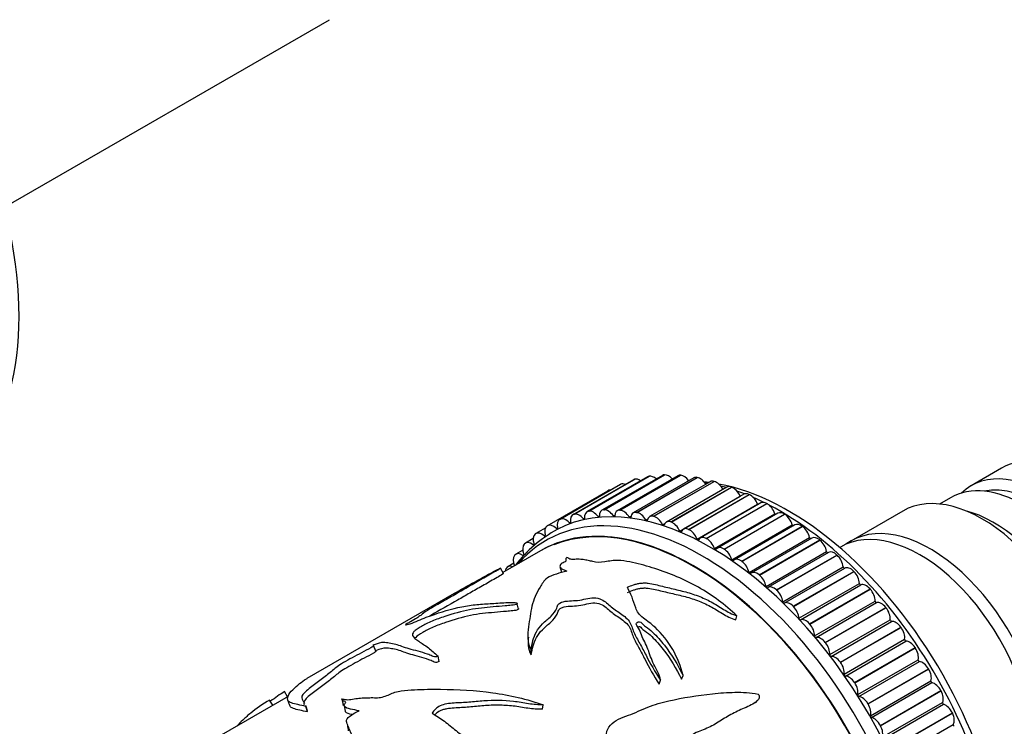
# Model space of a CAD drawing. Units: millimetres. Extents: x 0 to 1095, y 0 to 1138.
# Drawn here: x 345 to 426, y 132 to 190 of the extents above; entities that cross this region are included whole.
import ezdxf
from ezdxf import colors
from ezdxf.entities.mleader import LeaderData, LeaderLine
from ezdxf.math import Vec2, Vec3

# ---------------------------------------------------------------- set-up
doc = ezdxf.new("R2010")
doc.units = ezdxf.units.MM
doc.layers.add('DV7_Défaut', color=7, linetype='Continuous')
doc.layers.add('Défaut', color=7, linetype='Continuous')

# ---------------------------------------------------------------- blocks, each defined once
blk = doc.blocks.new('_DOT')
at = {"color": 0}
blk.add_line((0, 0), (-1, 0), dxfattribs=at)
at = {"color": 0, "const_width": 0.333}
blk.add_lwpolyline([(-0.1665, 0, 1), (0.1665, 0, 1)], format="xyb", close=True, dxfattribs=at)
blk = doc.blocks.new('SE6')
at = {"layer": 'DV7_Défaut', "color": 7, "linetype": 'Continuous'}
for p, q in [((344.003, 174.319), (370.591, 189.669)), ((396.598, 152.279), (391.648, 149.422)), ((391.771, 149.464), (396.721, 152.322)), ((391.784, 149.466), (396.734, 152.324)), ((397.809, 152.387), (392.859, 149.53)), ((393.03, 149.576), (397.98, 152.434)), ((393.043, 149.577), (397.993, 152.435)), ((399.071, 152.356), (394.121, 149.498)), ((394.341, 149.543), (399.291, 152.401)), ((394.354, 149.542), (399.304, 152.4)), ((395.697, 149.365), (400.646, 152.223)), ((395.71, 149.363), (400.66, 152.22)), ((396.721, 152.322), (396.734, 152.324)), ((397.98, 152.434), (397.993, 152.435)), ((399.291, 152.401), (399.304, 152.4)), ((400.646, 152.223), (400.66, 152.22)), ((425.532, 152.97), (423.057, 151.541)), ((394.357, 151.647), (389.407, 148.789)), ((389.442, 148.806), (394.392, 151.664)), ((389.453, 148.811), (394.403, 151.669)), ((395.445, 152.032), (390.495, 149.174)), ((390.573, 149.207), (395.523, 152.065)), ((390.585, 149.21), (395.534, 152.068)), ((394.392, 151.664), (394.403, 151.669)), ((400.375, 152.184), (395.425, 149.326)), ((395.523, 152.065), (395.534, 152.068)), ((401.715, 151.874), (396.765, 149.016)), ((397.089, 149.043), (402.038, 151.9)), ((397.103, 149.039), (402.053, 151.896)), ((403.081, 151.427), (398.132, 148.569)), ((398.509, 148.578), (403.459, 151.436)), ((398.523, 148.572), (403.473, 151.43)), ((402.038, 151.9), (402.053, 151.896)), ((403.459, 151.436), (403.473, 151.43)), ((388.395, 148.271), (393.345, 151.129)), ((399.225, 147.83), (404.175, 150.688)), ((404.467, 150.845), (399.517, 147.987)), ((399.949, 147.974), (404.898, 150.831)), ((399.963, 147.967), (404.913, 150.825)), ((404.898, 150.831), (404.913, 150.825)), ((400.641, 147.177), (405.59, 150.035)), ((405.863, 150.133), (400.913, 147.275)), ((401.399, 147.234), (406.349, 150.091)), ((401.414, 147.226), (406.364, 150.083)), ((406.349, 150.091), (406.364, 150.083)), ((421.36, 150.562), (420.466, 150.045)), ((390.573, 149.207), (390.585, 149.21)), ((391.771, 149.464), (391.784, 149.466)), ((392.544, 149.021), (392.652, 149.084)), ((393.03, 149.576), (393.043, 149.577)), ((393.801, 149.066), (393.919, 149.134)), ((394.341, 149.543), (394.354, 149.542)), ((395.105, 148.968), (395.237, 149.044)), ((395.697, 149.365), (395.71, 149.363)), ((397.089, 149.043), (397.103, 149.039)), ((402.063, 146.393), (407.012, 149.25)), ((407.261, 149.295), (402.311, 146.437)), ((402.852, 146.362), (407.802, 149.22)), ((402.867, 146.353), (407.817, 149.211)), ((407.802, 149.22), (407.817, 149.211)), ((417.466, 149.468), (413.223, 147.019)), ((388.385, 148.265), (388.395, 148.271)), ((389.442, 148.806), (389.453, 148.811)), ((390.205, 148.507), (390.3, 148.562)), ((391.343, 148.835), (391.444, 148.893)), ((396.449, 148.728), (396.602, 148.816)), ((397.826, 148.348), (398.014, 148.457)), ((398.509, 148.578), (398.523, 148.572)), ((403.483, 145.482), (408.433, 148.34)), ((408.653, 148.335), (403.703, 145.477)), ((404.299, 145.365), (409.248, 148.222)), ((404.313, 145.354), (409.263, 148.212)), ((409.248, 148.222), (409.263, 148.212)), ((387.408, 147.586), (387.418, 147.594)), ((388.225, 148.064), (387.459, 147.622)), ((388.143, 147.438), (388.23, 147.488)), ((389.136, 148.041), (389.227, 148.093)), ((399.949, 147.974), (399.963, 147.967)), ((386.518, 146.774), (386.527, 146.783)), ((387.245, 147.213), (386.602, 146.842)), ((387.232, 146.702), (387.315, 146.75)), ((401.399, 147.234), (401.414, 147.226)), ((404.893, 144.451), (409.842, 147.309)), ((410.03, 147.259), (405.08, 144.402)), ((405.73, 144.247), (410.68, 147.105)), ((405.744, 144.235), (410.694, 147.093)), ((410.68, 147.105), (410.694, 147.093)), ((387.849, 146.225), (384.763, 144.443)), ((385.72, 145.833), (385.727, 145.843)), ((386.393, 146.261), (385.832, 145.937)), ((386.409, 145.839), (386.487, 145.884)), ((402.852, 146.362), (402.867, 146.353)), ((406.284, 143.305), (411.233, 146.163)), ((411.384, 146.075), (406.434, 143.217)), ((407.137, 143.016), (412.087, 145.874)), ((407.151, 143.003), (412.101, 145.861)), ((412.087, 145.874), (412.101, 145.861)), ((412.375, 146.529), (412.304, 146.488)), ((412.375, 146.529), (412.304, 146.488)), ((385.652, 145.201), (385.156, 144.915)), ((404.299, 145.365), (404.313, 145.354)), ((384.809, 144.353), (384.579, 144.802)), ((385.018, 144.769), (385.024, 144.781)), ((389.431, 144.929), (389.554, 144.466)), ((405.73, 144.247), (405.744, 144.235)), ((407.647, 142.051), (412.597, 144.909)), ((407.767, 141.936), (412.716, 144.793)), ((408.512, 141.679), (413.462, 144.537)), ((408.526, 141.665), (413.475, 144.523)), ((413.462, 144.537), (413.475, 144.523)), ((408.976, 140.698), (413.926, 143.555)), ((409.091, 140.573), (414.041, 143.431)), ((380.77, 142.715), (368.741, 135.771)), ((407.137, 143.016), (407.151, 143.003)), ((409.846, 140.244), (414.796, 143.102)), ((409.859, 140.229), (414.809, 143.087)), ((414.796, 143.102), (414.809, 143.087)), ((385.88, 141.958), (385.879, 141.963)), ((386.031, 141.43), (385.937, 141.878)), ((410.261, 139.252), (415.211, 142.109)), ((410.372, 139.12), (415.322, 141.977)), ((408.512, 141.679), (408.526, 141.665)), ((411.132, 138.72), (416.082, 141.577)), ((411.145, 138.704), (416.094, 141.562)), ((416.082, 141.577), (416.094, 141.562)), ((403.809, 140.561), (403.907, 140.898)), ((409.846, 140.244), (409.859, 140.229)), ((411.495, 137.722), (416.445, 140.58)), ((411.601, 137.583), (416.551, 140.441)), ((412.361, 137.115), (417.311, 139.973)), ((412.373, 137.099), (417.323, 139.957)), ((417.311, 139.973), (417.323, 139.957)), ((411.132, 138.72), (411.145, 138.704)), ((412.67, 136.119), (417.62, 138.977)), ((412.771, 135.974), (417.721, 138.832)), ((374.381, 138.018), (374.176, 138.473)), ((387.072, 137.714), (387.065, 138.126)), ((413.527, 135.44), (418.477, 138.298)), ((413.538, 135.423), (418.488, 138.281)), ((418.477, 138.298), (418.488, 138.281)), ((379.549, 137.158), (379.467, 137.602)), ((412.361, 137.115), (412.373, 137.099)), ((413.78, 134.451), (418.73, 137.309)), ((413.875, 134.301), (418.825, 137.158)), ((414.622, 133.705), (419.572, 136.563)), ((414.632, 133.687), (419.582, 136.545)), ((419.572, 136.563), (419.582, 136.545)), ((397.546, 135.308), (397.664, 135.624)), ((399.369, 135.712), (399.496, 136.019)), ((413.527, 135.44), (413.538, 135.423)), ((414.818, 132.729), (419.767, 135.586)), ((414.906, 132.574), (419.855, 135.432)), ((367.157, 134.279), (366.905, 134.702)), ((415.639, 131.919), (420.589, 134.777)), ((415.649, 131.901), (420.599, 134.759)), ((420.589, 134.777), (420.599, 134.759)), ((367.209, 134.309), (361.009, 130.729)), ((365.94, 133.576), (365.689, 134.008)), ((371.59, 134.073), (371.698, 133.616)), ((405.426, 133.767), (405.616, 134.002)), ((414.622, 133.705), (414.632, 133.687)), ((415.777, 130.962), (420.726, 133.82)), ((368.79, 133.035), (368.654, 133.49)), ((371.777, 133.565), (371.87, 133.109)), ((387.997, 133.27), (388.069, 133.629)), ((415.857, 130.804), (420.807, 133.662)), ((416.573, 130.095), (421.523, 132.952)), ((416.582, 130.076), (421.532, 132.934)), ((421.523, 132.952), (421.532, 132.934)), ((415.639, 131.919), (415.649, 131.901)), ((416.651, 129.162), (421.601, 132.02))]:
    blk.add_line(p, q, dxfattribs=at)
for centre, radius, start, end in [((399.119, 141.238), 10.777, 77.3342, 78.50925), ((394.525, 138.252), 11.068, 118.6782, 142.16845), ((90.181, 117.309), 297.477, 4.27263, 4.29842), ((-351.081, -151.704), 772.991, 21.652652, 21.690437), ((642.92, 216.879), 286.657, 196.89403, 196.98557), ((59.909, 91.441), 314.788, 7.3076, 7.39102)]:
    blk.add_arc(centre, radius, start, end, dxfattribs=at)
for centre, major_axis, start_param, end_param in [((323.274, 178.055), (15.5, -26.847), 0.520663, 2.62093), ((431.532, 142.578), (-6, 10.392), 3.141593, 6.283185), ((397.098, 151.413), (0.5, -0.866), 2.918578, 3.141593), ((397.11, 151.415), (-0.5, 0.866), 5.227414, 6.059395), ((398.309, 151.521), (0.5, -0.866), 2.841008, 3.141593), ((398.322, 151.522), (-0.5, 0.866), 5.06735, 5.981825), ((399.571, 151.49), (0.5, -0.866), 2.763438, 3.141593), ((399.584, 151.489), (-0.5, 0.866), 4.92036, 5.904255), ((400.875, 151.318), (0.5, -0.866), 2.685868, 3.141593), ((400.888, 151.316), (-0.5, 0.866), 4.782616, 5.826685), ((427.36, 140.169), (-6, 10.392), 3.141593, 6.283185), ((429.057, 141.149), (6, -10.392), 0, 3.28349), ((401.763, 125.391), (12.925, -22.387), 0.019524, 3.114689), ((394.857, 150.781), (0.5, -0.866), 3.073719, 3.141593), ((394.867, 150.785), (-0.5, 0.866), 5.624546, 6.214536), ((395.945, 151.166), (0.5, -0.866), 2.996149, 3.141593), ((395.956, 151.169), (-0.5, 0.866), 5.407682, 6.136966), ((408.127, 129.065), (12.5, -21.651), -3.548474, -3.525754), ((402.215, 151.008), (0.5, -0.866), 2.608298, 3.141593), ((402.228, 151.004), (-0.5, 0.866), 4.651807, 5.749115), ((408.127, 129.065), (12.5, -21.651), 0.504758, 2.684908), ((407.42, 128.657), (12.75, -22.084), -3.682493, -3.655357), ((403.581, 150.561), (0.5, -0.866), 2.530727, 3.141593), ((403.595, 150.555), (-0.5, 0.866), 4.536023, 5.671544), ((423.966, 138.21), (6.5, -11.258), 0, 3.141593), ((428.562, 140.863), (-5.65, 9.786), 3.336628, 6.08815), ((393.849, 150.266), (0.5, -0.866), 2.800231, 3.150513), ((407.42, 128.657), (12.75, -22.084), -3.766292, -3.731051), ((404.233, 150.701), (-0.05, 0.0866), 1.39443, 1.489525), ((404.967, 149.979), (0.5, -0.866), 2.453157, 3.141593), ((404.981, 149.973), (-0.5, 0.866), 4.458453, 5.593974), ((407.42, 128.657), (12.75, -22.084), -3.85476, -3.805777), ((400.349, 124.574), (12.5, -21.651), 0.000586, 3.141593), ((405.651, 150.041), (-0.05, 0.0866), 1.31686, 1.831257), ((406.363, 149.267), (0.5, -0.866), 2.375587, 3.141593), ((406.377, 149.259), (-0.5, 0.866), 4.380883, 5.516404), ((407.42, 128.657), (12.75, -22.084), 0.718132, 2.405141), ((401.056, 124.982), (12.75, -22.084), 0, 3.339947), ((400.342, 124.57), (12.48, -21.616), 0, 3.05891), ((390.995, 148.308), (0.5, -0.866), 2.996149, 4.13167), ((391.007, 148.311), (-0.5, 0.866), 5.001444, 6.136966), ((392.148, 148.556), (0.5, -0.866), 2.918578, 4.0541), ((392.16, 148.557), (-0.5, 0.866), 4.923874, 6.059395), ((392.583, 149.068), (-0.05, 0.0866), 1.782281, 3.97653), ((393.359, 148.664), (0.5, -0.866), 2.841008, 3.97653), ((393.372, 148.664), (-0.5, 0.866), 4.846304, 5.981825), ((393.843, 149.106), (-0.05, 0.0866), 1.704711, 3.898959), ((394.621, 148.632), (0.5, -0.866), 2.763438, 3.898959), ((394.634, 148.631), (-0.5, 0.866), 4.768734, 5.904255), ((395.152, 149.002), (-0.05, 0.0866), 1.627141, 3.821389), ((395.925, 148.46), (0.5, -0.866), 2.685868, 3.821389), ((395.939, 148.458), (0.5, -0.866), 1.549571, 2.685092), ((397.265, 148.15), (0.5, -0.866), 2.608298, 3.743819), ((397.279, 148.146), (0.5, -0.866), 1.472, 2.607522), ((407.076, 149.25), (-0.05, 0.0866), 1.23929, 2.134763), ((407.761, 148.429), (0.5, -0.866), 2.298017, 3.141593), ((407.775, 148.42), (-0.5, 0.866), 4.303312, 5.438834), ((424.885, 138.74), (6, -10.392), 0.512077, 2.629516), ((400.349, 124.574), (12.5, -21.651), 0, 3.141593), ((388.89, 147.402), (-0.5, 0.866), 0.009696, 1.145218), ((388.9, 147.408), (0.5, -0.866), 2.014992, 3.150513), ((389.907, 147.923), (0.5, -0.866), 3.073719, 4.20924), ((389.917, 147.927), (-0.5, 0.866), 5.079014, 6.214536), ((390.234, 148.565), (-0.05, 0.0866), 1.937422, 4.13167), ((391.377, 148.887), (-0.05, 0.0866), 1.859851, 4.0541), ((396.5, 148.755), (-0.05, 0.0866), 1.549571, 3.743819), ((397.88, 148.368), (-0.05, 0.0866), 1.472, 3.666249), ((398.632, 147.703), (0.5, -0.866), 2.530727, 3.666249), ((398.646, 147.698), (0.5, -0.866), 1.39443, 2.529952), ((408.498, 148.332), (-0.05, 0.0866), 1.16172, 2.416147), ((409.153, 147.469), (0.5, -0.866), 2.220447, 3.141593), ((409.167, 147.459), (-0.5, 0.866), 4.225742, 5.361264), ((419.723, 135.76), (6.5, -11.258), 0, 3.20691), ((387.95, 146.749), (-0.5, 0.866), 0.087266, 1.222788), ((387.959, 146.756), (0.5, -0.866), 2.092562, 3.228083), ((388.162, 147.506), (-0.05, 0.0866), 2.092562, 4.28681), ((389.16, 148.104), (-0.05, 0.0866), 2.014992, 4.20924), ((399.283, 147.843), (-0.05, 0.0866), 1.39443, 3.588679), ((400.017, 147.121), (0.5, -0.866), 2.453157, 3.588679), ((400.031, 147.115), (0.5, -0.866), 1.31686, 2.452382), ((401.413, 146.409), (0.5, -0.866), 2.375587, 3.511108), ((410.53, 146.393), (0.5, -0.866), 2.142876, 3.141593), ((418.875, 135.27), (6.5, -11.258), 0, 3.141593), ((418.875, 135.27), (6.5, -11.258), 0, 3.141593), ((387.093, 145.967), (-0.5, 0.866), 0.164837, 1.300358), ((387.102, 145.976), (0.5, -0.866), 2.170132, 3.305654), ((387.246, 146.775), (-0.05, 0.0866), 2.170132, 4.364381), ((400.702, 147.183), (-0.05, 0.0866), 1.31686, 3.511108), ((401.427, 146.402), (0.5, -0.866), 1.23929, 2.374811), ((409.91, 147.294), (-0.05, 0.0866), 1.08415, 2.684239), ((410.544, 146.382), (-0.5, 0.866), 4.148172, 5.283693), ((386.325, 145.062), (-0.5, 0.866), 0.242407, 1.322717), ((386.332, 145.071), (0.5, -0.866), 2.247702, 3.383224), ((402.126, 146.392), (-0.05, 0.0866), 1.23929, 3.433538), ((402.811, 145.571), (0.5, -0.866), 2.298017, 3.433538), ((402.825, 145.562), (0.5, -0.866), 1.16172, 2.297241), ((411.302, 146.141), (-0.05, 0.0866), 1.006579, 2.944844), ((411.884, 145.209), (0.5, -0.866), 2.065306, 3.141593), ((411.897, 145.196), (-0.5, 0.866), 4.070602, 5.206123), ((385.656, 144.049), (0.5, -0.866), 2.478509, 3.460794), ((403.549, 145.474), (-0.05, 0.0866), 1.16172, 3.355968), ((404.203, 144.611), (0.5, -0.866), 2.220447, 3.355968), ((404.217, 144.601), (0.5, -0.866), 1.08415, 2.219671), ((385.65, 144.038), (-0.5, 0.866), 0.319977, 0.652921), ((404.96, 144.436), (-0.05, 0.0866), 1.08415, 3.278398), ((405.58, 143.536), (0.5, -0.866), 2.142876, 3.278398), ((405.594, 143.524), (0.5, -0.866), 1.006579, 2.142101), ((412.667, 144.88), (-0.05, 0.0866), 0.929009, 3.123258), ((413.207, 143.922), (-0.5, 0.866), 5.129329, 6.26485), ((413.22, 143.909), (-0.5, 0.866), 3.993032, 5.128553), ((406.934, 142.351), (0.5, -0.866), 2.065306, 3.200828), ((413.996, 143.52), (-0.05, 0.0866), 0.851439, 3.045687), ((414.491, 142.541), (-0.5, 0.866), 5.051759, 6.18728), ((406.353, 143.283), (-0.05, 0.0866), 1.006579, 3.200828), ((406.948, 142.339), (0.5, -0.866), 0.929009, 2.064531), ((414.504, 142.527), (-0.5, 0.866), 3.915461, 5.050983), ((407.717, 142.023), (0.05, -0.0866), 4.070602, 6.26485), ((408.257, 141.064), (-0.5, 0.866), 5.129329, 6.26485), ((415.281, 142.068), (-0.05, 0.0866), 0.773869, 2.968117), ((415.728, 141.075), (-0.5, 0.866), 4.974188, 6.10971), ((408.27, 141.051), (0.5, -0.866), 0.851439, 1.98696), ((415.74, 141.059), (-0.5, 0.866), 3.837891, 4.973413), ((409.046, 140.662), (0.05, -0.0866), 3.993032, 6.18728), ((409.541, 139.684), (-0.5, 0.866), 5.051759, 6.18728), ((409.554, 139.669), (0.5, -0.866), 0.773869, 1.90939), ((416.515, 140.532), (-0.05, 0.0866), 0.696299, 2.890547), ((416.911, 139.531), (-0.5, 0.866), 4.896618, 6.03214), ((416.923, 139.515), (-0.5, 0.866), 3.760321, 4.895842), ((410.332, 139.21), (0.05, -0.0866), 3.915461, 6.10971), ((410.778, 138.217), (-0.5, 0.866), 4.974188, 6.10971), ((410.791, 138.202), (0.5, -0.866), 0.696299, 1.83182), ((417.69, 138.923), (-0.05, 0.0866), 0.618728, 2.812977), ((418.033, 137.919), (-0.5, 0.866), 4.819048, 5.954569), ((411.565, 137.674), (0.05, -0.0866), 3.837891, 6.03214), ((418.044, 137.902), (-0.5, 0.866), 3.682751, 4.818272), ((411.961, 136.673), (-0.5, 0.866), 4.896618, 6.03214), ((411.973, 136.657), (0.5, -0.866), 0.618728, 1.75425), ((418.798, 137.249), (-0.05, 0.0866), 0.541158, 2.735407), ((419.086, 136.249), (-0.5, 0.866), 4.741478, 5.876999), ((412.74, 136.065), (0.05, -0.0866), 3.760321, 5.954569), ((419.097, 136.232), (-0.5, 0.866), 3.605181, 4.740702), ((413.083, 135.061), (-0.5, 0.866), 4.819048, 5.954569), ((413.094, 135.045), (0.5, -0.866), 0.541158, 1.67668), ((419.834, 135.522), (-0.05, 0.0866), 0.463588, 2.657836), ((420.065, 134.531), (-0.5, 0.866), 4.663908, 5.799429), ((420.075, 134.513), (0.5, -0.866), 0.386018, 1.521539), ((413.849, 134.392), (0.05, -0.0866), 3.682751, 5.876999), ((414.137, 133.391), (-0.5, 0.866), 4.741478, 5.876999), ((414.147, 133.374), (0.5, -0.866), 0.463588, 1.599109), ((420.791, 133.75), (-0.05, 0.0866), 0.386018, 2.580266), ((420.964, 132.775), (-0.5, 0.866), 4.586337, 5.721859), ((420.973, 132.757), (0.5, -0.866), 0.308448, 1.443969), ((414.885, 132.664), (0.05, -0.0866), 3.605181, 5.799429), ((415.116, 131.673), (0.5, -0.866), 1.522315, 2.657836), ((415.125, 131.656), (0.5, -0.866), 0.386018, 1.521539), ((421.664, 131.946), (-0.05, 0.0866), 0.308448, 2.502696)]:
    blk.add_ellipse(centre, major_axis=major_axis, ratio=0.57735, start_param=start_param, end_param=end_param, dxfattribs=at)
for points, knots in [([(389.99, 145.668), (389.924, 145.609), (389.9, 145.555), (389.903, 145.458), (389.948, 145.419), (389.879, 145.305), (389.703, 145.253), (389.508, 145.135), (389.456, 145.073), (389.399, 144.91), (389.481, 144.825), (389.707, 144.68), (389.851, 144.616), (389.987, 144.544)], [0, 0, 0, 0, 0.125, 0.125, 0.25, 0.25, 0.375, 0.375, 0.5, 0.5, 0.75, 0.75, 1, 1, 1, 1]), ([(403.907, 140.898), (402.931, 141.803), (401.891, 142.594), (399.614, 143.872), (398.409, 144.371), (396.595, 144.961), (395.989, 145.13), (395.064, 145.329), (394.751, 145.386), (394.256, 145.426), (394.088, 145.432), (393.733, 145.417), (393.548, 145.39), (393.006, 145.294), (392.62, 145.243), (392.19, 145.314), (392.07, 145.353), (391.807, 145.411), (391.673, 145.436), (391.41, 145.485), (391.278, 145.507), (390.978, 145.525), (390.809, 145.521), (390.485, 145.516), (390.323, 145.511), (390.18, 145.562), (390.154, 145.591), (390.089, 145.64), (390.044, 145.657), (389.99, 145.668)], [0, 0, 0, 0, 0.25, 0.25, 0.5, 0.5, 0.625, 0.625, 0.6875, 0.6875, 0.71875, 0.71875, 0.75, 0.75, 0.8125, 0.8125, 0.84375, 0.84375, 0.875, 0.875, 0.90625, 0.90625, 0.9375, 0.9375, 0.96875, 0.96875, 0.984375, 0.984375, 1, 1, 1, 1]), ([(384.502, 144.779), (384.571, 144.808), (384.598, 144.811), (384.539, 144.761), (384.472, 144.718), (384.254, 144.584), (384.078, 144.483), (383.542, 144.176), (383.162, 143.964), (382.428, 143.547), (382.077, 143.345), (381.391, 142.947), (381.057, 142.751), (380.342, 142.342), (379.949, 142.124), (379.203, 141.703), (378.847, 141.498), (378.335, 141.173), (378.215, 141.069), (377.955, 140.871), (377.854, 140.798), (377.58, 140.623), (377.398, 140.519), (377.111, 140.361), (377.013, 140.307), (376.851, 140.21), (376.797, 140.171), (376.836, 140.144), (376.993, 140.188), (377.376, 140.323), (377.608, 140.42), (378.055, 140.604), (378.278, 140.694), (379.39, 141.119), (380.247, 141.385), (381.513, 141.662), (381.928, 141.734), (382.743, 141.835), (383.144, 141.864), (383.967, 141.915), (384.4, 141.945), (385.066, 141.988), (385.288, 141.999), (385.604, 141.993), (385.707, 141.987), (385.848, 141.968), (385.893, 141.959), (385.963, 141.931), (385.978, 141.904), (385.937, 141.878)], [0, 0, 0, 0, 0.015625, 0.015625, 0.03125, 0.03125, 0.0625, 0.0625, 0.125, 0.125, 0.1875, 0.1875, 0.25, 0.25, 0.3125, 0.3125, 0.375, 0.375, 0.4375, 0.4375, 0.46875, 0.46875, 0.5, 0.5, 0.515625, 0.515625, 0.53125, 0.53125, 0.5625, 0.5625, 0.59375, 0.59375, 0.625, 0.625, 0.75, 0.75, 0.8125, 0.8125, 0.875, 0.875, 0.9375, 0.9375, 0.96875, 0.96875, 0.984375, 0.984375, 0.992188, 0.992188, 1, 1, 1, 1]), ([(384.807, 144.355), (384.806, 144.352), (384.803, 144.349), (384.769, 144.32), (384.705, 144.279), (384.497, 144.15), (384.328, 144.053), (383.812, 143.757), (383.447, 143.552), (382.735, 143.149), (382.393, 142.953), (381.726, 142.566), (381.404, 142.378), (380.378, 141.787), (379.516, 141.319), (378.889, 140.936), (378.828, 140.898), (378.772, 140.862)], [0, 0, 0, 0, 0.008768, 0.008768, 0.050184, 0.050184, 0.133015, 0.133015, 0.298678, 0.298678, 0.464341, 0.464341, 0.630005, 0.630005, 0.961331, 0.961331, 1, 1, 1, 1]), ([(380.759, 142.709), (380.826, 142.748), (380.892, 142.786), (381.532, 143.155), (382.115, 143.487), (383.297, 144.143), (383.892, 144.467), (384.502, 144.779)], [0, 0, 0, 0, 0.05491, 0.05491, 0.527455, 0.527455, 1, 1, 1, 1]), ([(389.987, 144.544), (389.701, 144.479), (389.42, 144.405), (388.873, 144.228), (388.59, 144.127), (388.22, 143.879), (388.15, 143.753), (387.966, 143.502), (387.88, 143.376), (387.485, 142.743), (387.275, 142.227), (387.012, 141.149), (386.946, 140.585), (386.789, 139.393), (386.7, 138.759), (387.065, 138.126)], [0, 0, 0, 0, 0.0625, 0.0625, 0.125, 0.125, 0.1875, 0.1875, 0.25, 0.25, 0.5, 0.5, 0.75, 0.75, 1, 1, 1, 1]), ([(394.947, 143.233), (395.108, 143.309), (395.276, 143.378), (395.545, 143.465), (395.637, 143.491), (395.829, 143.537), (395.93, 143.556), (396.131, 143.582), (396.233, 143.589), (396.44, 143.59), (396.543, 143.583), (396.845, 143.55), (397.04, 143.51), (397.424, 143.418), (397.613, 143.366), (397.997, 143.268), (398.192, 143.222), (398.779, 143.083), (399.177, 142.993), (399.961, 142.788), (400.348, 142.67), (401.098, 142.383), (401.458, 142.219), (401.977, 141.941), (402.145, 141.842), (402.478, 141.637), (402.643, 141.532), (402.98, 141.326), (403.152, 141.227), (403.516, 141.049), (403.709, 140.97), (403.907, 140.898)], [0, 0, 0, 0, 0.0625, 0.0625, 0.09375, 0.09375, 0.125, 0.125, 0.15625, 0.15625, 0.1875, 0.1875, 0.25, 0.25, 0.3125, 0.3125, 0.375, 0.375, 0.5, 0.5, 0.625, 0.625, 0.75, 0.75, 0.8125, 0.8125, 0.875, 0.875, 0.9375, 0.9375, 1, 1, 1, 1]), ([(399.496, 136.019), (399.324, 136.764), (399.03, 137.482), (398.272, 138.807), (397.795, 139.425), (396.91, 140.236), (396.566, 140.476), (396.097, 140.842), (395.959, 140.969), (395.754, 141.251), (395.684, 141.403), (395.519, 141.849), (395.439, 142.143), (395.21, 142.704), (395.079, 142.973), (394.947, 143.233)], [0, 0, 0, 0, 0.25, 0.25, 0.5, 0.5, 0.625, 0.625, 0.6875, 0.6875, 0.75, 0.75, 0.875, 0.875, 1, 1, 1, 1]), ([(394.964, 142.816), (395.122, 142.891), (395.288, 142.959), (395.552, 143.046), (395.643, 143.073), (395.831, 143.119), (395.93, 143.138), (396.128, 143.166), (396.228, 143.175), (396.432, 143.177), (396.535, 143.172), (396.835, 143.142), (397.027, 143.104), (397.407, 143.016), (397.595, 142.965), (397.975, 142.87), (398.167, 142.825), (398.748, 142.691), (399.14, 142.605), (399.915, 142.406), (400.299, 142.291), (401.035, 142.015), (401.389, 141.855), (401.901, 141.584), (402.068, 141.487), (402.396, 141.286), (402.559, 141.182), (402.891, 140.981), (403.061, 140.883), (403.422, 140.709), (403.613, 140.632), (403.809, 140.561)], [0, 0, 0, 0, 0.0625, 0.0625, 0.09375, 0.09375, 0.125, 0.125, 0.15625, 0.15625, 0.1875, 0.1875, 0.25, 0.25, 0.3125, 0.3125, 0.375, 0.375, 0.5, 0.5, 0.625, 0.625, 0.75, 0.75, 0.8125, 0.8125, 0.875, 0.875, 0.9375, 0.9375, 1, 1, 1, 1]), ([(385.937, 141.878), (385.943, 141.842), (385.821, 141.81), (385.645, 141.779), (385.559, 141.769), (385.301, 141.74), (385.132, 141.726), (384.63, 141.685), (384.301, 141.66), (383.324, 141.575), (382.692, 141.518), (381.382, 141.266), (380.695, 141.067), (379.659, 140.722), (379.314, 140.601), (378.807, 140.398), (378.641, 140.327), (378.342, 140.178), (378.226, 140.104), (377.977, 139.957), (377.848, 139.882), (377.636, 139.739), (377.549, 139.67), (377.365, 139.481), (377.349, 139.381), (377.439, 139.118), (377.652, 138.976), (378.119, 138.656), (378.399, 138.486), (378.949, 138.089), (379.141, 137.836), (379.467, 137.602)], [0, 0, 0, 0, 0.015625, 0.015625, 0.03125, 0.03125, 0.0625, 0.0625, 0.125, 0.125, 0.25, 0.25, 0.375, 0.375, 0.4375, 0.4375, 0.46875, 0.46875, 0.5, 0.5, 0.53125, 0.53125, 0.5625, 0.5625, 0.625, 0.625, 0.75, 0.75, 0.875, 0.875, 1, 1, 1, 1]), ([(387.065, 138.126), (387.164, 138.627), (387.249, 139.116), (387.63, 139.805), (387.795, 140.027), (388.225, 140.456), (388.483, 140.661), (388.921, 141.087), (389.095, 141.31), (389.214, 141.649), (389.233, 141.764), (389.428, 141.978), (389.651, 142.052), (390.31, 142.159), (390.771, 142.122), (391.429, 142.258), (391.643, 142.32), (392.096, 142.392), (392.333, 142.385), (392.942, 142.233), (393.188, 142.013), (393.676, 141.579), (393.969, 141.373), (394.576, 140.949), (394.9, 140.737), (395.283, 140.178), (395.341, 139.863), (395.608, 139.25), (395.784, 138.945), (396.135, 138.319), (396.302, 137.997), (396.809, 137.009), (397.204, 136.33), (397.664, 135.624)], [0, 0, 0, 0, 0.125, 0.125, 0.1875, 0.1875, 0.25, 0.25, 0.3125, 0.3125, 0.34375, 0.34375, 0.375, 0.375, 0.4375, 0.4375, 0.46875, 0.46875, 0.5, 0.5, 0.5625, 0.5625, 0.625, 0.625, 0.6875, 0.6875, 0.75, 0.75, 0.8125, 0.8125, 0.875, 0.875, 1, 1, 1, 1]), ([(387.072, 137.714), (387.177, 138.2), (387.266, 138.673), (387.634, 139.339), (387.791, 139.554), (388.2, 139.975), (388.454, 140.177), (388.9, 140.591), (389.09, 140.803), (389.241, 141.14), (389.262, 141.255), (389.363, 141.422), (389.414, 141.478), (389.571, 141.57), (389.677, 141.604), (390.217, 141.725), (390.686, 141.684), (391.347, 141.801), (391.561, 141.863), (392, 141.953), (392.241, 141.973), (392.881, 141.86), (393.153, 141.642), (393.641, 141.201), (393.931, 140.991), (394.542, 140.563), (394.873, 140.348), (395.248, 139.79), (395.299, 139.482), (395.554, 138.879), (395.724, 138.578), (396.064, 137.96), (396.225, 137.643), (396.715, 136.668), (397.102, 135.995), (397.546, 135.308)], [0, 0, 0, 0, 0.125, 0.125, 0.1875, 0.1875, 0.25, 0.25, 0.3125, 0.3125, 0.34375, 0.34375, 0.359375, 0.359375, 0.375, 0.375, 0.4375, 0.4375, 0.46875, 0.46875, 0.5, 0.5, 0.5625, 0.5625, 0.625, 0.625, 0.6875, 0.6875, 0.75, 0.75, 0.8125, 0.8125, 0.875, 0.875, 1, 1, 1, 1]), ([(386.031, 141.43), (386.037, 141.394), (385.915, 141.362), (385.739, 141.33), (385.653, 141.32), (385.394, 141.29), (385.225, 141.276), (384.723, 141.233), (384.394, 141.207), (383.415, 141.118), (382.786, 141.059), (381.462, 140.793), (380.762, 140.583), (379.735, 140.235), (379.395, 140.114), (378.901, 139.909), (378.734, 139.835), (378.455, 139.688), (378.341, 139.615), (377.969, 139.396), (377.748, 139.251), (377.608, 139.099), (377.587, 139.072), (377.571, 139.045)], [0, 0, 0, 0, 0.027062, 0.027062, 0.054124, 0.054124, 0.108248, 0.108248, 0.216496, 0.216496, 0.432992, 0.432992, 0.649488, 0.649488, 0.757736, 0.757736, 0.81186, 0.81186, 0.865984, 0.865984, 0.974231, 0.974231, 1, 1, 1, 1]), ([(385.977, 141.511), (385.994, 141.507), (386.009, 141.503), (386.058, 141.483), (386.072, 141.456), (386.031, 141.43)], [0, 0, 0, 0, 0.282205, 0.282205, 1, 1, 1, 1]), ([(397.664, 135.624), (397.59, 136.076), (397.327, 136.507), (396.897, 137.344), (396.783, 137.762), (396.479, 138.569), (396.245, 138.952), (396.014, 139.525), (395.959, 139.718), (395.799, 139.989), (395.729, 140.076), (395.674, 140.213), (395.665, 140.262), (395.717, 140.344), (395.771, 140.375), (395.895, 140.412), (395.979, 140.419), (396.095, 140.356), (396.119, 140.307), (396.224, 140.179), (396.333, 140.109), (396.644, 139.892), (396.83, 139.732), (397.356, 139.228), (397.671, 138.865), (398.563, 137.733), (399.058, 136.905), (399.496, 136.019)], [0, 0, 0, 0, 0.125, 0.125, 0.25, 0.25, 0.375, 0.375, 0.4375, 0.4375, 0.46875, 0.46875, 0.484375, 0.484375, 0.5, 0.5, 0.515625, 0.515625, 0.53125, 0.53125, 0.5625, 0.5625, 0.625, 0.625, 0.75, 0.75, 1, 1, 1, 1]), ([(395.783, 140.006), (395.84, 140.026), (395.911, 140.038), (396.036, 139.993), (396.064, 139.943), (396.164, 139.815), (396.266, 139.744), (396.576, 139.532), (396.759, 139.375), (397.278, 138.878), (397.587, 138.52), (398.461, 137.403), (398.943, 136.586), (399.369, 135.712)], [0, 0, 0, 0, 0.0293885, 0.0293885, 0.0606985, 0.0606985, 0.1233186, 0.1233186, 0.2485588, 0.2485588, 0.4990392, 0.4990392, 1, 1, 1, 1]), ([(379.467, 137.602), (379.381, 137.562), (379.265, 137.523), (379.082, 137.541), (379.032, 137.577), (378.86, 137.664), (378.734, 137.714), (378.352, 137.853), (378.087, 137.93), (377.572, 138.069), (377.321, 138.131), (376.877, 138.26), (376.685, 138.327), (376.335, 138.456), (376.173, 138.517), (375.825, 138.606), (375.643, 138.637), (375.306, 138.688), (375.175, 138.721), (374.817, 138.718), (374.525, 138.648), (374.14, 138.492)], [0, 0, 0, 0, 0.03125, 0.03125, 0.0625, 0.0625, 0.125, 0.125, 0.25, 0.25, 0.375, 0.375, 0.5, 0.5, 0.625, 0.625, 0.75, 0.75, 0.875, 0.875, 1, 1, 1, 1]), ([(374.177, 138.47), (374.182, 138.461), (374.18, 138.449), (374.146, 138.398), (374.07, 138.341), (373.74, 138.149), (373.452, 138.008), (372.934, 137.737), (372.686, 137.603), (372.192, 137.334), (371.945, 137.2), (371.508, 136.944), (371.336, 136.828), (371.075, 136.626), (370.965, 136.53), (370.582, 136.223), (370.294, 136.004), (369.714, 135.561), (369.426, 135.337), (368.855, 134.885), (368.53, 134.646), (368.269, 134.265), (368.315, 134.121), (368.453, 133.908), (368.505, 133.837), (368.551, 133.76)], [0, 0, 0, 0, 0.015566, 0.015566, 0.049578, 0.049578, 0.117603, 0.117603, 0.185628, 0.185628, 0.253653, 0.253653, 0.321678, 0.321678, 0.389703, 0.389703, 0.525753, 0.525753, 0.661803, 0.661803, 0.797853, 0.797853, 0.933903, 0.933903, 1, 1, 1, 1]), ([(374.38, 138.02), (374.384, 138.011), (374.382, 137.999), (374.349, 137.948), (374.277, 137.894), (373.96, 137.707), (373.681, 137.571), (373.175, 137.306), (372.932, 137.175), (372.45, 136.913), (372.209, 136.782), (371.772, 136.529), (371.586, 136.41), (371.313, 136.205), (371.204, 136.111), (370.828, 135.81), (370.542, 135.593), (369.964, 135.155), (369.675, 134.933), (369.105, 134.486), (368.775, 134.25), (368.483, 133.895), (368.465, 133.766), (368.503, 133.647)], [0, 0, 0, 0, 0.017911, 0.017911, 0.055589, 0.055589, 0.130945, 0.130945, 0.206301, 0.206301, 0.281657, 0.281657, 0.357013, 0.357013, 0.432369, 0.432369, 0.583081, 0.583081, 0.733792, 0.733792, 0.884504, 0.884504, 1, 1, 1, 1]), ([(379.549, 137.158), (379.465, 137.118), (379.351, 137.078), (379.169, 137.095), (379.12, 137.131), (378.952, 137.216), (378.829, 137.266), (378.454, 137.403), (378.194, 137.479), (377.689, 137.617), (377.442, 137.678), (377.01, 137.805), (376.824, 137.872), (376.484, 138.001), (376.328, 138.061), (375.989, 138.15), (375.814, 138.181), (375.487, 138.233), (375.361, 138.267), (375.013, 138.265), (374.724, 138.195), (374.346, 138.041)], [0, 0, 0, 0, 0.03125, 0.03125, 0.0625, 0.0625, 0.125, 0.125, 0.25, 0.25, 0.375, 0.375, 0.5, 0.5, 0.625, 0.625, 0.75, 0.75, 0.875, 0.875, 1, 1, 1, 1]), ([(368.654, 133.49), (368.194, 133.594), (367.769, 133.673), (367.338, 133.822), (367.233, 133.88), (367.15, 134.032), (367.158, 134.119), (367.196, 134.37), (367.292, 134.542), (367.606, 134.901), (367.815, 135.086), (368.171, 135.392), (368.338, 135.52), (368.612, 135.694), (368.678, 135.734), (368.756, 135.779)], [0, 0, 0, 0, 0.187966, 0.187966, 0.281949, 0.281949, 0.375933, 0.375933, 0.563899, 0.563899, 0.751865, 0.751865, 0.939832, 0.939832, 1, 1, 1, 1]), ([(371.585, 134.097), (371.737, 134.096), (371.844, 134.06), (372.113, 134.021), (372.3, 134.048), (372.647, 134.107), (372.821, 134.139), (373.165, 134.183), (373.333, 134.19), (373.669, 134.198), (373.838, 134.202), (374.174, 134.206), (374.338, 134.197), (374.68, 134.208), (374.86, 134.241), (375.19, 134.338), (375.337, 134.401), (375.622, 134.532), (375.77, 134.594), (376.105, 134.688), (376.283, 134.723), (376.811, 134.803), (377.17, 134.829), (378.239, 134.885), (378.951, 134.896), (381.09, 134.877), (382.518, 134.801), (385.343, 134.41), (386.718, 134.076), (388.069, 133.629)], [0, 0, 0, 0, 0.03125, 0.03125, 0.0625, 0.0625, 0.09375, 0.09375, 0.125, 0.125, 0.15625, 0.15625, 0.1875, 0.1875, 0.21875, 0.21875, 0.25, 0.25, 0.28125, 0.28125, 0.3125, 0.3125, 0.375, 0.375, 0.5, 0.5, 0.75, 0.75, 1, 1, 1, 1]), ([(393.276, 130.435), (393.221, 130.718), (393.195, 130.993), (393.269, 131.521), (393.382, 131.756), (393.903, 132.351), (394.474, 132.559), (395.575, 132.962), (396.092, 133.209), (397.171, 133.64), (397.743, 133.806), (399.489, 134.208), (400.686, 134.396), (402.507, 134.59), (403.123, 134.636), (404.369, 134.65), (404.995, 134.624), (405.633, 134.502)], [0, 0, 0, 0, 0.0625, 0.0625, 0.125, 0.125, 0.25, 0.25, 0.375, 0.375, 0.5, 0.5, 0.75, 0.75, 0.875, 0.875, 1, 1, 1, 1]), ([(405.633, 134.502), (405.711, 134.406), (405.745, 134.286), (405.694, 134.088), (405.629, 134.008), (405.414, 133.805), (405.239, 133.704), (404.701, 133.422), (404.318, 133.268), (403.58, 132.921), (403.229, 132.724), (402.545, 132.302), (402.211, 132.079), (401.495, 131.703), (401.098, 131.569), (400.346, 131.241), (399.991, 131.038), (399.494, 130.436), (399.387, 130.04), (399.139, 129.497), (399.041, 129.321), (398.77, 129.036), (398.587, 128.941), (398.299, 128.83), (398.201, 128.794), (398.039, 128.678), (397.987, 128.581), (398.032, 128.25), (398.191, 128.029), (398.572, 127.721), (398.8, 127.647), (399.239, 127.507), (399.457, 127.431), (400.531, 127.001), (401.328, 126.52), (402.435, 125.633), (402.787, 125.313), (403.452, 124.636), (403.765, 124.277), (404.397, 123.579), (404.726, 123.253), (405.227, 122.786), (405.391, 122.627), (405.613, 122.36), (405.683, 122.266), (405.773, 122.112), (405.801, 122.059), (405.835, 121.941), (405.832, 121.869), (405.79, 121.84)], [0, 0, 0, 0, 0.015625, 0.015625, 0.03125, 0.03125, 0.0625, 0.0625, 0.125, 0.125, 0.1875, 0.1875, 0.25, 0.25, 0.3125, 0.3125, 0.375, 0.375, 0.4375, 0.4375, 0.46875, 0.46875, 0.5, 0.5, 0.515625, 0.515625, 0.53125, 0.53125, 0.5625, 0.5625, 0.59375, 0.59375, 0.625, 0.625, 0.75, 0.75, 0.8125, 0.8125, 0.875, 0.875, 0.9375, 0.9375, 0.96875, 0.96875, 0.984375, 0.984375, 0.992187, 0.992187, 1, 1, 1, 1]), ([(365.689, 134.008), (365.113, 133.67), (364.591, 133.312), (363.916, 132.76), (363.703, 132.57), (363.333, 132.216), (363.174, 132.057), (363.025, 131.896)], [0, 0, 0, 0, 0.5330436, 0.5330436, 0.7995654, 0.7995654, 1, 1, 1, 1]), ([(373.001, 133.128), (372.766, 133.175), (372.523, 133.213), (372.093, 133.316), (371.9, 133.386), (371.773, 133.537), (371.757, 133.597), (371.833, 133.725), (371.948, 133.799), (371.855, 133.892), (371.759, 133.919), (371.633, 133.996), (371.59, 134.042), (371.585, 134.097)], [0, 0, 0, 0, 0.25, 0.25, 0.5, 0.5, 0.625, 0.625, 0.75, 0.75, 0.875, 0.875, 1, 1, 1, 1]), ([(388.069, 133.629), (387.671, 133.609), (387.266, 133.639), (386.452, 133.767), (386.048, 133.845), (384.821, 133.988), (383.999, 133.991), (382.793, 133.902), (382.392, 133.863), (381.586, 133.798), (381.179, 133.783), (380.366, 133.735), (379.948, 133.684), (379.328, 133.372), (379.129, 133.159), (378.981, 132.937)], [0, 0, 0, 0, 0.125, 0.125, 0.25, 0.25, 0.5, 0.5, 0.625, 0.625, 0.75, 0.75, 0.875, 0.875, 1, 1, 1, 1]), ([(368.79, 133.035), (368.333, 133.139), (367.913, 133.219), (367.497, 133.372), (367.4, 133.432), (367.367, 133.513), (367.366, 133.515), (367.365, 133.517)], [0, 0, 0, 0, 0.660339, 0.660339, 0.990509, 0.990509, 1, 1, 1, 1]), ([(372.453, 132.806), (372.432, 132.81), (372.41, 132.815), (372.178, 132.87), (371.99, 132.938), (371.887, 133.061), (371.874, 133.085), (371.868, 133.112)], [0, 0, 0, 0, 0.074525, 0.074525, 0.826112, 0.826112, 1, 1, 1, 1]), ([(376.394, 125.529), (375.571, 126.235), (375.101, 127.035), (374.164, 128.487), (373.68, 129.157), (372.843, 130.405), (372.496, 130.988), (372.181, 131.685), (372.124, 131.823), (372.021, 132.096), (371.947, 132.229), (372.015, 132.509), (372.188, 132.649), (372.556, 132.902), (372.77, 133.018), (373.001, 133.128)], [0, 0, 0, 0, 0.25, 0.25, 0.5, 0.5, 0.75, 0.75, 0.8125, 0.8125, 0.875, 0.875, 0.9375, 0.9375, 1, 1, 1, 1]), ([(378.981, 132.937), (379.32, 132.728), (379.658, 132.506), (380.311, 132.028), (380.612, 131.766), (381.094, 131.372), (381.266, 131.241), (381.655, 131.011), (381.867, 130.92), (382.533, 130.687), (382.993, 130.55), (384.295, 130.005), (385.09, 129.533), (386.535, 128.425), (387.197, 127.784), (387.756, 127.069)], [0, 0, 0, 0, 0.125, 0.125, 0.25, 0.25, 0.3125, 0.3125, 0.375, 0.375, 0.5, 0.5, 0.75, 0.75, 1, 1, 1, 1]), ([(387.997, 133.27), (387.802, 133.26), (387.607, 133.257), (387.211, 133.279), (387.011, 133.304), (386.61, 133.364), (386.41, 133.399), (386.008, 133.463), (385.807, 133.491), (385.205, 133.559), (384.804, 133.583), (384.002, 133.591), (383.601, 133.573), (382.799, 133.511), (382.4, 133.469), (381.797, 133.417), (381.595, 133.401), (381.189, 133.376), (380.984, 133.368), (380.578, 133.342), (380.373, 133.324), (380.08, 133.271), (379.986, 133.249), (379.805, 133.194), (379.719, 133.159), (379.488, 133.043), (379.36, 132.948), (379.232, 132.829), (379.213, 132.81), (379.194, 132.792)], [0, 0, 0, 0, 0.0658568, 0.0658568, 0.1317137, 0.1317137, 0.1975705, 0.1975705, 0.2634274, 0.2634274, 0.395141, 0.395141, 0.5268547, 0.5268547, 0.6585684, 0.6585684, 0.7244252, 0.7244252, 0.7902821, 0.7902821, 0.8561389, 0.8561389, 0.8890673, 0.8890673, 0.9219958, 0.9219958, 0.9878526, 0.9878526, 1, 1, 1, 1])]:
    blk.add_open_spline(points, degree=3, knots=knots, dxfattribs=at)
for points in [[(386.852, 139.153), (386.795, 138.691), (386.792, 138.213), (387.072, 137.714)], [(366.905, 134.702), (366.524, 134.464), (366.145, 134.198), (365.764, 133.905)], [(368.635, 133.573), (368.643, 133.546), (368.65, 133.518), (368.654, 133.49)], [(371.775, 133.523), (371.726, 133.558), (371.694, 133.599), (371.691, 133.646)]]:
    blk.add_open_spline(points, degree=3, dxfattribs=at)

msp = doc.modelspace()

# ---------------------------------------------------------------- block references
at = {"layer": 'Défaut'}
msp.add_blockref('SE6', (0, 0), dxfattribs=at)

# ---------------------------------------------------------------- leaders
at = {"layer": 'Défaut', "color": 7, "linetype": 'Continuous'}
ml = msp.add_multileader_mtext('Standard', dxfattribs=at)
ml.set_content('{\\pxsm0.9;\\fSolid Edge ISO|b1||i0||c0|p34;\\W1.;19/02/2021\\P}', color=256)
ml.set_leader_properties()
ml.set_arrow_properties(name='DOT')
ml.build(insert=Vec2(0, 0))
ml.multileader.update_dxf_attribs({"leader_type": 0, "dogleg_length": 0, "arrow_head_size": 12})
ctx = ml.context
ctx.base_point, ctx.char_height, ctx.arrow_head_size, ctx.landing_gap_size = Vec3(894.632, 1130.965), 12, 12, 4.2
notes = []
notes.append((ctx, [(0, (0, 0, 0), (0, 0), (1, 0), 1, [])]))
ctx.mtext.insert = Vec3(896.632, 1137.085)
for ctx, leaders in notes:
    for number, flags, end, landing, length, lines in leaders:
        leader = LeaderData()
        leader.index, (leader.has_last_leader_line, leader.has_dogleg_vector, leader.attachment_direction) = number, flags
        leader.last_leader_point, leader.dogleg_vector, leader.dogleg_length = Vec3(end), Vec3(landing), length
        for number, points, colour, breaks in lines:
            line = LeaderLine()
            line.index, line.vertices, line.color, line.breaks = number, Vec3.list(points), colors.encode_raw_color(colour), breaks
            leader.lines.append(line)
        ctx.leaders.append(leader)

doc.saveas('drawing.dxf')
